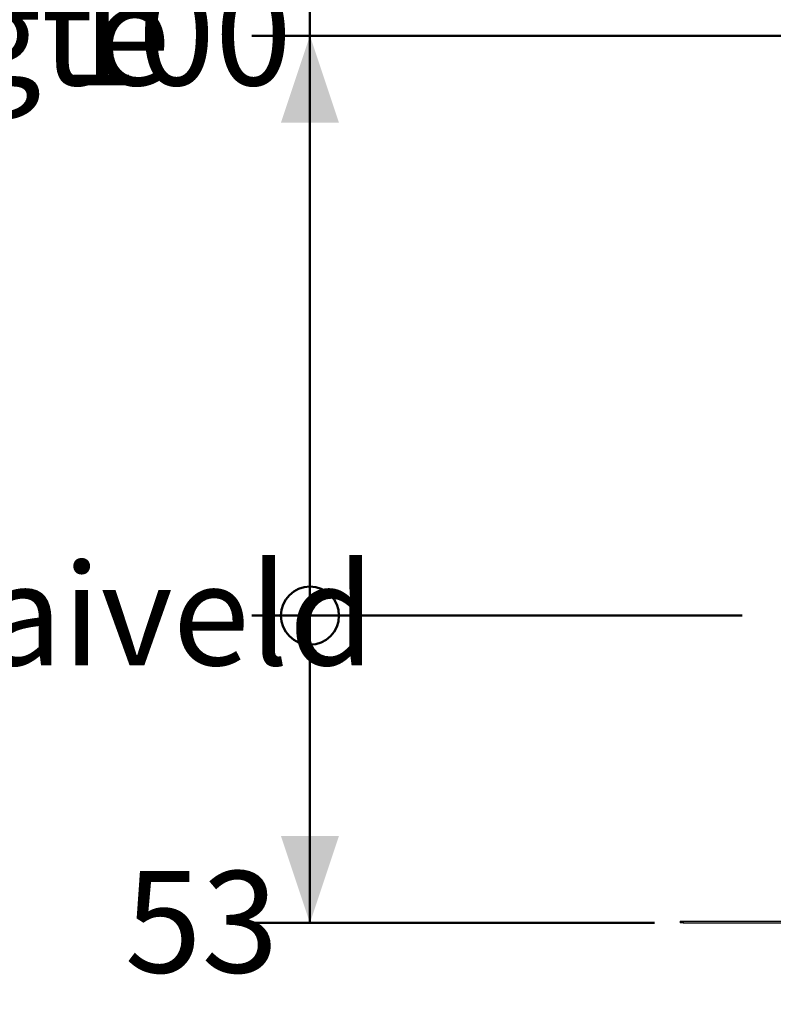
# Model space of a CAD drawing. Units: millimetres. Extents: x 0 to 42, y 0 to 29.8.
# Drawn here: x 5.2 to 7.8, y 7.1 to 10.5 of the extents above; entities that cross this region are included whole.
import ezdxf

# ---------------------------------------------------------------- set-up
doc = ezdxf.new("R2010")
doc.units = ezdxf.units.MM
doc.layers.add('LE_NORM', color=179, linetype='Continuous', lineweight=50)
doc.styles.add('SLDTEXTSTYLE0', font='TXT', dxfattribs={"width": 0.605})
doc.dimstyles.new('SLDDIMSTYLE4', dxfattribs={"dimtxt": 0.35, "dimasz": 0.066667, "dimexe": 0, "dimexo": 0.0625, "dimgap": 0.0875, "dimtad": 0, "dimtih": 1, "dimtoh": 1, "dimdec": 0, "dimlfac": 50, "dimrnd": 1e-09, "dimdsep": 46, "dimtxsty": 'SLDTEXTSTYLE0', "dimblk1": 'ORIGIN', "dimblk2": 'ORIGIN', "dimsah": 1, "dimcen": 0.09, "dimadec": 0, "dimazin": 2, "dimtfac": 1, "dimtofl": 0, "dimtmove": 0, "dimatfit": 3, "dimldrblk": 'ORIGIN', "dimfxl": 0, "dimfrac": 2, "dimtolj": 1, "dimtzin": 12, "dimarcsym": 0})
doc.dimstyles.new('SLDDIMSTYLE5', dxfattribs={"dimtxt": 0.35, "dimasz": 0.3, "dimexe": 0, "dimexo": 0.0625, "dimgap": 0.0875, "dimtad": 0, "dimtih": 1, "dimtoh": 1, "dimdec": 0, "dimlfac": 50, "dimrnd": 1e-09, "dimzin": 12, "dimdsep": 46, "dimtxsty": 'SLDTEXTSTYLE0', "dimsah": 1, "dimcen": 0.09, "dimadec": 0, "dimazin": 3, "dimtfac": 1, "dimtofl": 0, "dimtmove": 0, "dimatfit": 3, "dimfxl": 0, "dimfrac": 2, "dimtolj": 1, "dimtzin": 12, "dimarcsym": 0})

# ---------------------------------------------------------------- blocks, each defined once
blk = doc.blocks.new('_Origin')
at = {"color": 0, "linetype": 'ByBlock', "lineweight": -2}
blk.add_line((0, 0), (-1, 0), dxfattribs=at)
blk.add_circle((0, 0), 0.5, dxfattribs=at)
blk = doc.blocks.new('_D_18')
at = {"layer": 'LE_NORM'}
blk.add_line((7.71, 8.415), (6.0195, 8.415), dxfattribs=at)
at = {"layer": 'LE_NORM', "xscale": 0.2, "yscale": 0.2}
blk.add_blockref('_Origin', (6.2195, 8.415), dxfattribs=at)
at = {"layer": 'LE_NORM', "char_height": 0.35, "attachment_point": 1, "style": 'SLDTEXTSTYLE0'}
for s, insert in [('0', (4.1125, 8.5939)), ('Maaiveld', (4.4411, 8.5939))]:
    blk.add_mtext(s, dxfattribs=dict(at, insert=insert))
blk = doc.blocks.new('_D_19')
at = {"layer": 'LE_NORM'}
for p, q in [((6.2195, 8.415), (6.2195, 7.355)), ((7.4069, 7.355), (6.0195, 7.355))]:
    blk.add_line(p, q, dxfattribs=at)
blk.add_solid([(6.2195, 7.355), (6.3195, 7.655), (6.1195, 7.655)], dxfattribs=at)
at = {"layer": 'LE_NORM', "insert": (5.581, 7.5339), "char_height": 0.35, "attachment_point": 1, "style": 'SLDTEXTSTYLE0'}
blk.add_mtext('53', dxfattribs=at)
blk = doc.blocks.new('_D_20')
at = {"layer": 'LE_NORM'}
for p, q in [((8.5107, 10.415), (6.0195, 10.415)), ((6.2195, 8.415), (6.2195, 10.415))]:
    blk.add_line(p, q, dxfattribs=at)
blk.add_solid([(6.2195, 10.415), (6.1195, 10.115), (6.3195, 10.115)], dxfattribs=at)
at = {"layer": 'LE_NORM', "char_height": 0.35, "attachment_point": 1, "style": 'SLDTEXTSTYLE0'}
for s, insert in [('Valhoogte', (3.4762, 10.5939)), ('100', (5.3618, 10.5939))]:
    blk.add_mtext(s, dxfattribs=dict(at, insert=insert))
blk = doc.blocks.new('_D_21')
at = {"layer": 'LE_NORM'}
for p, q in [((9.2817, 12.4131), (6.0195, 12.4131)), ((6.2195, 10.415), (6.2195, 12.4131))]:
    blk.add_line(p, q, dxfattribs=at)
blk.add_solid([(6.2195, 12.4131), (6.1195, 12.1131), (6.3195, 12.1131)], dxfattribs=at)
at = {"layer": 'LE_NORM', "insert": (5.3618, 12.5921), "char_height": 0.35, "attachment_point": 1, "style": 'SLDTEXTSTYLE0'}
blk.add_mtext('200', dxfattribs=at)

msp = doc.modelspace()

# ---------------------------------------------------------------- linework, layer by layer
at = {"color": 7, "linetype": 'Continuous', "lineweight": 25}
for p, q in [((7.496, 7.361), (7.496, 7.355)), ((7.496, 7.361), (7.506, 7.361)), ((7.506, 7.355), (7.496, 7.355)), ((7.506, 7.361), (7.506, 7.355)), ((7.506, 7.361), (9.29, 7.361)), ((7.506, 7.355), (9.29, 7.355))]:
    msp.add_line(p, q, dxfattribs=at)

# ---------------------------------------------------------------- dimensions: what is measured, and where the dimension line sits
at = {"layer": 'LE_NORM'}
for feature_location, offset, picture, middle in [((9.3807, 12.4131), (-3.3612, 0), '_D_21', (5.6907, 12.4131)), ((7.506, 7.355), (-1.4865, 0), '_D_19', (5.8003, 7.355))]:
    dim = msp.add_ordinate_dim(feature_location=feature_location, offset=offset, dtype=0, origin=(7.8091, 8.415), dimstyle='SLDDIMSTYLE5', dxfattribs=at)
    dim.commit()
    dim.dimension.update_dxf_attribs({"geometry": picture, "text_midpoint": middle})
for feature_location, offset, origin, text, dimstyle, picture, middle in [((8.6098, 10.415), (-2.5903, 0), (7.8091, 8.415), 'Valhoogte <>', 'SLDDIMSTYLE5', '_D_20', (4.7478, 10.415)), ((7.8090785937, 8.4149650829), (-1.7895688517, 0), (7.8090785937, 8.4149650829), '<> Maaiveld', 'SLDDIMSTYLE4', '_D_18', (5.0660027843, 8.4149650829))]:
    dim = msp.add_ordinate_dim(feature_location=feature_location, offset=offset, dtype=0, origin=origin, text=text, dimstyle=dimstyle, dxfattribs=at)
    dim.commit()
    dim.dimension.update_dxf_attribs({"geometry": picture, "text_midpoint": middle})

doc.saveas('drawing.dxf')
